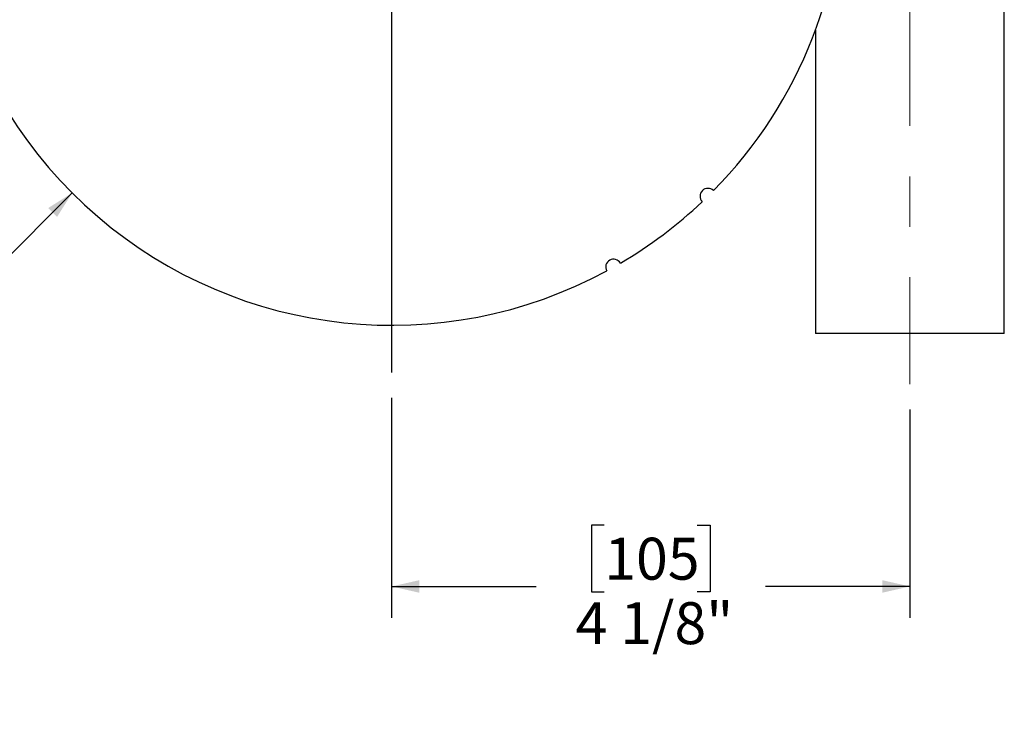
# Model space of a CAD drawing. Units: inches. Extents: x 2 to 42, y 2 to 31.5.
# Drawn here: x 8.1 to 15.9, y 17.7 to 23.3 of the extents above; entities that cross this region are included whole.
import ezdxf

# ---------------------------------------------------------------- set-up
doc = ezdxf.new("R2010")
doc.units = ezdxf.units.IN
doc.header["$LTSCALE"] = 4
doc.header["$MEASUREMENT"] = 0
doc.linetypes.add('CENTERX2', pattern=[0.8, 0.5, -0.1, 0.1, -0.1])
doc.layers.add('FORMAT', color=7, linetype='Continuous')
doc.styles.add('SLDTEXTSTYLE0', font='TXT', dxfattribs={"width": 0.75})
doc.dimstyles.new('SLDDIMSTYLE0', dxfattribs={"dimtxt": 0.333333, "dimasz": 0.22, "dimexe": 0, "dimexo": 0.0625, "dimgap": 0.083333, "dimtad": 0, "dimtih": 1, "dimtoh": 1, "dimdec": 6, "dimrnd": 1e-09, "dimzin": 12, "dimdsep": 46, "dimlunit": 5, "dimtxsty": 'SLDTEXTSTYLE0', "dimsah": 1, "dimcen": 0.09, "dimadec": 0, "dimazin": 3, "dimtfac": 1, "dimtdec": 3, "dimtofl": 0, "dimtmove": 0, "dimatfit": 3, "dimfxl": 0, "dimfrac": 2, "dimtolj": 1, "dimtzin": 12, "dimarcsym": 0})
doc.dimstyles.new('SLDDIMSTYLE2', dxfattribs={"dimtxt": 0.333333, "dimasz": 0.22, "dimexe": 0, "dimexo": 0.0625, "dimgap": 0.083333, "dimtad": 0, "dimtih": 1, "dimtoh": 1, "dimdec": 3, "dimrnd": 1e-09, "dimzin": 12, "dimdsep": 46, "dimlunit": 5, "dimtxsty": 'SLDTEXTSTYLE0', "dimsah": 1, "dimcen": 0, "dimadec": 0, "dimazin": 3, "dimtfac": 1, "dimtdec": 3, "dimtofl": 0, "dimtmove": 0, "dimatfit": 3, "dimfxl": 0, "dimfrac": 2, "dimtolj": 1, "dimtzin": 12, "dimarcsym": 0})

# ---------------------------------------------------------------- blocks, each defined once
blk = doc.blocks.new('_D_4')
at = {"layer": 'FORMAT'}
for p, q in [((8.5217, 21.9036), (7.0357, 20.4177)), ((5.1946, 20.9473), (5.0932, 20.9473)), ((5.0932, 20.9473), (5.0932, 20.4177)), ((5.9335, 20.9473), (6.0349, 20.9473)), ((6.0349, 20.9473), (6.0349, 20.4177)), ((5.0932, 20.4177), (5.1946, 20.4177)), ((6.0349, 20.4177), (5.9335, 20.4177)), ((7.0357, 20.4177), (6.5357, 20.4177))]:
    blk.add_line(p, q, dxfattribs=at)
blk.add_solid([(8.5217, 21.9036), (8.3308, 21.7834), (8.4015, 21.7127)], dxfattribs=at)
at = {"layer": 'FORMAT', "char_height": 0.33333, "attachment_point": 1, "style": 'SLDTEXTSTYLE0'}
for s, insert in [('182', (5.1946, 20.8474)), ('%%c', (4.5924, 20.2501)), ('7 3/16"', (5.0956, 20.2501))]:
    blk.add_mtext(s, dxfattribs=dict(at, insert=insert))
blk = doc.blocks.new('_D_5')
at = {"layer": 'FORMAT'}
for p, q in [((11.0602, 20.2771), (11.0602, 18.5273)), ((15.1778, 20.1843), (15.1778, 18.5273)), ((12.7495, 19.2643), (12.6482, 19.2643)), ((12.6482, 19.2643), (12.6482, 18.7347)), ((13.4884, 19.2643), (13.5898, 19.2643)), ((13.5898, 19.2643), (13.5898, 18.7347)), ((11.0602, 18.7773), (12.2088, 18.7773)), ((15.1778, 18.7773), (14.0291, 18.7773)), ((12.6482, 18.7347), (12.7495, 18.7347)), ((13.5898, 18.7347), (13.4884, 18.7347))]:
    blk.add_line(p, q, dxfattribs=at)
for points in [[(11.0602, 18.7773), (11.2802, 18.7273), (11.2802, 18.8273)], [(15.1778, 18.7773), (14.9578, 18.8273), (14.9578, 18.7273)]]:
    blk.add_solid(points, dxfattribs=at)
at = {"layer": 'FORMAT', "char_height": 0.33333, "attachment_point": 1, "style": 'SLDTEXTSTYLE0'}
for s, insert in [('105', (12.7495, 19.1644)), ('4 1/8"', (12.5221, 18.6523))]:
    blk.add_mtext(s, dxfattribs=dict(at, insert=insert))
blk = doc.blocks.new('SW_CENTERMARKSYMBOL_0')
at = {"layer": 'FORMAT', "color": 0}
for p, q in [((0, 0.75), (0, 3.965)), ((0, 0), (0, 0.375)), ((-0.75, 0), (-3.965, 0)), ((0, 0), (-0.375, 0)), ((0, 0), (0, -0.375)), ((0, 0), (0.375, 0)), ((0.75, 0), (3.965, 0)), ((0, -0.75), (0, -3.965))]:
    blk.add_line(p, q, dxfattribs=at)

msp = doc.modelspace()

# ---------------------------------------------------------------- linework, layer by layer
at = {"color": 7, "linetype": 'Continuous', "lineweight": 25}
for p, q in [((15.927777, 20.7878532), (15.927777, 23.5378532)), ((14.427777, 23.1981782), (14.427777, 20.7878532)), ((15.927777, 20.7878532), (14.427777, 20.7878532))]:
    msp.add_line(p, q, dxfattribs=at)
for centre, radius, start, end in [((11.0601909, 24.4421492), 3.59, 315.40928474, 48.41428114), ((11.0601909, 24.4421492), 3.59, 160.40928474, 298.41428114), ((13.5725097, 21.8777088), 0.0625, 44.91053384, 223.91303204), ((11.0601909, 24.4421492), 3.59, 300.40928474, 313.41428114), ((12.8231785, 21.3148541), 0.0625, 29.91053384, 208.91303204)]:
    msp.add_arc(centre, radius, start, end, dxfattribs=at)
at = {"layer": 'FORMAT', "linetype": 'CENTERX2', "lineweight": 18}
msp.add_line((15.177777, 24.4356282), (15.177777, 20.3842708), dxfattribs=at)

# ---------------------------------------------------------------- block references
at = {"layer": 'FORMAT'}
msp.add_blockref('SW_CENTERMARKSYMBOL_0', (11.0601909, 24.4421492), dxfattribs=at)

# ---------------------------------------------------------------- dimensions: what is measured, and where the dimension line sits
dim = msp.add_diameter_dim_2p(p1=(13.5987042, 26.9806625), p2=(8.5216775, 21.9036358), dimstyle='SLDDIMSTYLE2', dxfattribs=at)
dim.commit()
dim.dimension.update_dxf_attribs({"geometry": '_D_4', "text_midpoint": (5.5640704, 20.4176645), "dimtype": 163})
dim = msp.add_linear_dim(base=(15.177777, 18.7772616), p1=(11.0601909, 20.4771492), p2=(15.177777, 20.3842708), dimstyle='SLDDIMSTYLE0', dxfattribs=at)
dim.commit()
dim.dimension.update_dxf_attribs({"geometry": '_D_5', "text_midpoint": (13.1189839, 18.7772616), "dimtype": 160})

doc.saveas('drawing.dxf')
